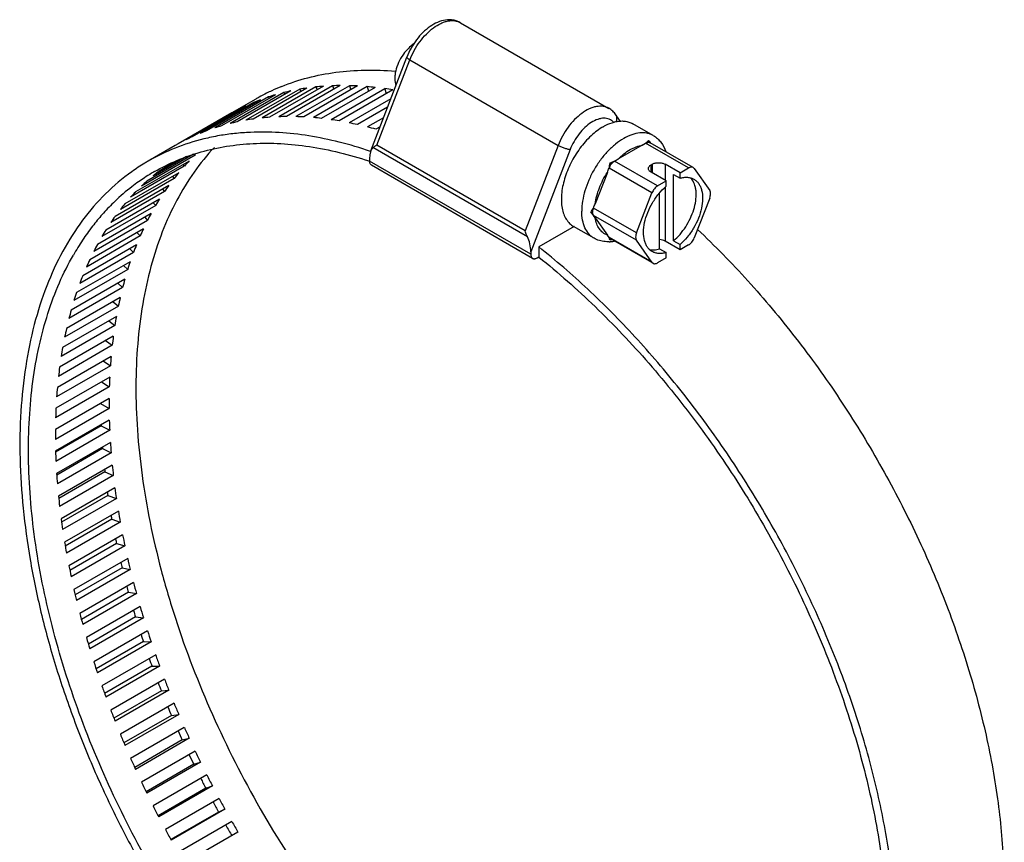
# Model space of a CAD drawing. Units: inches. Extents: x 2 to 132, y 2 to 86.
# Drawn here: x 76 to 79, y 68 to 71 of the extents above; entities that cross this region are included whole.
import ezdxf

# ---------------------------------------------------------------- set-up
doc = ezdxf.new("R2010")
doc.units = ezdxf.units.IN
doc.header["$LTSCALE"] = 7.48
doc.header["$MEASUREMENT"] = 0
doc.layers.get('0').update_dxf_attribs({"linetype": 'CONTINUOUS'})

msp = doc.modelspace()

# ---------------------------------------------------------------- linework, layer by layer
at = {"linetype": 'Continuous'}
for p, q in [((77.5357, 71.1593), (77.5357, 71.1592)), ((77.5357, 71.1592), (78.0236, 70.8775)), ((77.2402, 70.7382), (77.3591, 71.0463)), ((77.2602, 70.7559), (77.3687, 71.0371)), ((77.3687, 71.0371), (77.8566, 70.7554)), ((76.9773, 70.9348), (76.8005, 70.8328)), ((77.0061, 70.9404), (76.8293, 70.8384)), ((77.03, 70.9442), (76.8532, 70.8422)), ((77.0596, 70.9479), (76.8828, 70.8458)), ((77.0841, 70.9501), (76.9073, 70.848)), ((77.1145, 70.9518), (76.9377, 70.8497)), ((77.1396, 70.9524), (76.9628, 70.8503)), ((77.1706, 70.9521), (76.9939, 70.8501)), ((77.0061, 70.9404), (77.0095, 70.9324)), ((77.1963, 70.9511), (77.0195, 70.8491)), ((77.228, 70.9489), (77.0512, 70.8469)), ((77.0596, 70.9479), (77.0634, 70.9381)), ((77.2541, 70.9463), (77.0773, 70.8443)), ((77.2864, 70.9422), (77.1096, 70.8401)), ((77.1145, 70.9518), (77.1186, 70.9402)), ((77.313, 70.938), (77.1362, 70.8359)), ((77.1706, 70.9521), (77.175, 70.9388)), ((77.228, 70.9489), (77.2325, 70.9338)), ((77.2864, 70.9422), (77.2909, 70.9253)), ((76.8767, 70.9056), (76.6999, 70.8035)), ((76.9037, 70.915), (76.727, 70.813)), ((76.9262, 70.922), (76.7494, 70.8199)), ((76.9541, 70.9295), (76.7773, 70.8274)), ((76.8614, 70.9079), (76.783, 70.8626)), ((76.9037, 70.915), (76.906, 70.9103)), ((76.9541, 70.9295), (76.957, 70.9231)), ((77.3061, 70.909), (77.169, 70.8299)), ((76.8081, 70.8757), (76.6314, 70.7737)), ((76.829, 70.8858), (76.6522, 70.7837)), ((76.855, 70.8971), (76.6783, 70.795)), ((76.8081, 70.8757), (76.809, 70.8742)), ((76.855, 70.8971), (76.8566, 70.894)), ((77.2955, 70.8816), (77.196, 70.8241)), ((78.0236, 70.8775), (78.0236, 70.8776)), ((76.7831, 70.8625), (76.6063, 70.7605)), ((76.7731, 70.8568), (76.7631, 70.851)), ((76.7831, 70.8625), (76.7731, 70.8568)), ((77.282, 70.8466), (77.2293, 70.8161)), ((78.0619, 70.8343), (78.0469, 70.856)), ((77.2706, 70.8168), (77.2566, 70.8088)), ((78.1699, 70.7879), (78.1027, 70.8267)), ((78.1446, 70.7628), (78.1569, 70.7699)), ((78.1544, 70.7713), (78.1569, 70.7699)), ((78.1616, 70.7632), (78.1569, 70.7699)), ((76.5963, 70.7548), (76.5079, 70.7037)), ((76.6063, 70.7605), (76.5963, 70.7548)), ((77.7559, 70.4544), (77.2469, 70.7482)), ((77.7481, 70.4742), (77.2602, 70.7559)), ((77.8566, 70.7554), (77.7481, 70.4742)), ((77.8962, 70.7416), (77.7665, 70.4055)), ((78.1336, 70.7564), (78.0536, 70.7103)), ((78.1336, 70.7564), (78.1446, 70.7628)), ((78.286, 70.6812), (78.1446, 70.7628)), ((78.301, 70.6827), (78.1596, 70.7643)), ((76.6625, 70.7239), (76.4857, 70.6219)), ((76.6572, 70.7269), (76.503, 70.6378)), ((76.634, 70.7194), (76.5239, 70.6559)), ((76.6596, 70.7283), (76.6625, 70.7239)), ((77.2332, 70.7043), (77.2353, 70.7036)), ((77.2362, 70.7116), (77.2362, 70.7037)), ((76.6265, 70.6868), (76.4498, 70.5848)), ((76.6428, 70.7042), (76.466, 70.6022)), ((76.5942, 70.7005), (76.5421, 70.6704)), ((76.5794, 70.6955), (76.5641, 70.6867)), ((76.6225, 70.6925), (76.6265, 70.6868)), ((77.2353, 70.7036), (77.2363, 70.7033)), ((77.7665, 70.3976), (77.2362, 70.7037)), ((77.7728, 70.3838), (77.2424, 70.69)), ((78.0303, 70.6968), (78.0242, 70.681)), ((78.1656, 70.5994), (78.0242, 70.681)), ((78.0279, 70.6982), (78.0303, 70.6968)), ((78.0425, 70.7039), (78.0303, 70.6968)), ((78.184, 70.6222), (78.0425, 70.7039)), ((78.1625, 70.6915), (78.1661, 70.6936)), ((78.1625, 70.667), (78.1625, 70.6915)), ((78.1661, 70.6936), (78.1661, 70.665)), ((78.2085, 70.6936), (78.2085, 70.6405)), ((78.258, 70.665), (78.2085, 70.6936)), ((78.258, 70.665), (78.286, 70.6812)), ((78.3044, 70.6795), (78.301, 70.6827)), ((78.3044, 70.6795), (78.3554, 70.6069)), ((76.5928, 70.6467), (76.416, 70.5446)), ((76.608, 70.6655), (76.4312, 70.5634)), ((76.5875, 70.6536), (76.5928, 70.6467)), ((78.0187, 70.6668), (77.9787, 70.5637)), ((78.212, 70.6384), (78.1625, 70.667)), ((78.2368, 70.4416), (78.2368, 70.6598)), ((78.2368, 70.6598), (78.258, 70.6475)), ((78.258, 70.6475), (78.258, 70.665)), ((76.5754, 70.6237), (76.3987, 70.5217)), ((76.5547, 70.6118), (76.5613, 70.6036)), ((78.184, 70.6222), (78.212, 70.6384)), ((78.2085, 70.6173), (78.2085, 70.4404)), ((78.212, 70.621), (78.212, 70.6384)), ((76.5452, 70.579), (76.3684, 70.477)), ((76.5613, 70.6036), (76.3845, 70.5015)), ((78.1146, 70.4679), (78.1656, 70.5994)), ((78.1908, 70.415), (78.1908, 70.5992)), ((78.3554, 70.5824), (78.3044, 70.4509)), ((76.5322, 70.5576), (76.3554, 70.4556)), ((76.5242, 70.5669), (76.5322, 70.5576)), ((77.9731, 70.5495), (77.967, 70.5337)), ((78.1146, 70.4679), (77.9731, 70.5495)), ((76.5174, 70.5315), (76.3406, 70.4295)), ((76.4961, 70.5192), (76.5054, 70.5088)), ((77.9646, 70.5351), (77.967, 70.5337)), ((77.9732, 70.525), (77.9646, 70.5351)), ((77.967, 70.5337), (77.9731, 70.525)), ((78.1146, 70.4434), (77.9731, 70.525)), ((77.9787, 70.5172), (77.9731, 70.525)), ((77.9787, 70.5172), (78.0187, 70.4603)), ((76.492, 70.4813), (76.3152, 70.3792)), ((76.5054, 70.5088), (76.3286, 70.4068)), ((77.909, 70.4882), (77.7931, 70.4212)), ((77.9749, 70.4502), (77.9077, 70.4889)), ((76.4811, 70.4574), (76.3044, 70.3553)), ((76.4703, 70.4688), (76.4811, 70.4574)), ((78.0242, 70.4524), (78.0187, 70.4603)), ((78.0242, 70.4524), (78.0303, 70.4437)), ((78.0276, 70.4493), (78.0242, 70.4524)), ((78.1656, 70.3708), (78.0242, 70.4524)), ((78.0261, 70.4486), (78.0242, 70.4524)), ((78.0279, 70.4451), (78.0261, 70.4486)), ((78.1651, 70.3699), (78.0275, 70.4493)), ((78.0338, 70.4457), (78.0303, 70.4437)), ((76.469, 70.4284), (76.2922, 70.3263)), ((76.447, 70.4156), (76.4594, 70.4033)), ((77.7931, 70.4212), (77.7931, 70.388)), ((78.1656, 70.3708), (78.1146, 70.4434)), ((78.1908, 70.415), (78.212, 70.4028)), ((78.258, 70.4119), (78.2085, 70.4404)), ((78.2368, 70.4416), (78.258, 70.4293)), ((78.258, 70.4119), (78.258, 70.4293)), ((78.286, 70.4281), (78.258, 70.4119)), ((76.4594, 70.4033), (76.2826, 70.3012)), ((77.7665, 70.4055), (77.7665, 70.3976)), ((77.7878, 70.3853), (77.7931, 70.3884)), ((78.212, 70.3853), (78.184, 70.3691)), ((78.212, 70.3853), (78.212, 70.4028)), ((76.4486, 70.3729), (76.2718, 70.2709)), ((76.4261, 70.3599), (76.4401, 70.3467)), ((78.1656, 70.3708), (78.169, 70.3676)), ((76.4401, 70.3467), (76.2633, 70.2446)), ((76.4234, 70.2877), (76.2467, 70.1857)), ((76.4308, 70.315), (76.254, 70.213)), ((76.4077, 70.3017), (76.4234, 70.2877)), ((76.4155, 70.2548), (76.2387, 70.1528)), ((76.4094, 70.2265), (76.2326, 70.1244)), ((76.3918, 70.2411), (76.4094, 70.2265)), ((76.4028, 70.1924), (76.2261, 70.0903)), ((76.3979, 70.1631), (76.2212, 70.061)), ((76.3784, 70.1783), (76.3979, 70.1631)), ((76.3928, 70.1279), (76.2161, 70.0258)), ((76.3892, 70.0976), (76.2124, 69.9955)), ((76.3676, 70.1133), (76.3892, 70.0976)), ((76.3855, 70.0613), (76.2087, 69.9593)), ((76.3831, 70.0302), (76.2063, 69.9282)), ((76.3594, 70.0463), (76.3831, 70.0302)), ((76.3809, 69.993), (76.2041, 69.8909)), ((76.3796, 69.9611), (76.2029, 69.859)), ((76.3537, 69.9773), (76.3796, 69.9611)), ((76.3789, 69.9229), (76.2021, 69.8208)), ((76.3506, 69.9066), (76.3789, 69.8902)), ((76.3789, 69.8902), (76.2021, 69.7882)), ((76.3796, 69.8512), (76.2029, 69.7492)), ((76.3526, 69.8328), (76.2029, 69.7464)), ((76.3525, 69.8356), (76.3526, 69.8328)), ((76.3526, 69.8328), (76.3809, 69.8179)), ((76.3809, 69.8179), (76.2041, 69.7158)), ((76.3831, 69.7781), (76.2063, 69.6761)), ((76.3573, 69.7576), (76.2067, 69.6706)), ((76.3855, 69.7442), (76.2087, 69.6421)), ((76.3573, 69.7576), (76.3855, 69.7442)), ((76.3892, 69.7037), (76.2124, 69.6016)), ((76.3648, 69.6811), (76.2132, 69.5936)), ((76.3928, 69.6692), (76.2161, 69.5671)), ((76.3648, 69.6811), (76.3928, 69.6692)), ((76.3979, 69.6281), (76.2212, 69.5261)), ((76.375, 69.6035), (76.2226, 69.5155)), ((76.375, 69.6035), (76.4028, 69.5931)), ((76.4028, 69.5931), (76.2261, 69.4911)), ((76.4094, 69.5515), (76.2326, 69.4494)), ((76.3879, 69.525), (76.2348, 69.4366)), ((76.4155, 69.5161), (76.2387, 69.414)), ((76.3879, 69.525), (76.4155, 69.5161)), ((76.4234, 69.474), (76.2467, 69.372)), ((76.4034, 69.4456), (76.2497, 69.3568)), ((76.4034, 69.4456), (76.4308, 69.4382)), ((76.4308, 69.4382), (76.254, 69.3362)), ((76.4401, 69.3958), (76.2633, 69.2937)), ((76.4216, 69.3655), (76.2674, 69.2764)), ((76.4486, 69.3597), (76.2718, 69.2577)), ((76.4216, 69.3655), (76.4486, 69.3597)), ((76.4594, 69.317), (76.2826, 69.2149)), ((76.4424, 69.2849), (76.2877, 69.1955)), ((76.469, 69.2807), (76.2922, 69.1786)), ((76.4424, 69.2849), (76.469, 69.2807)), ((76.4811, 69.2377), (76.3044, 69.1357)), ((76.4658, 69.2039), (76.3107, 69.1143)), ((76.492, 69.2013), (76.3152, 69.0993)), ((76.4658, 69.2039), (76.492, 69.2013)), ((76.5054, 69.1582), (76.3286, 69.0562)), ((76.4917, 69.1227), (76.3362, 69.0329)), ((76.5174, 69.1217), (76.3406, 69.0197)), ((76.4917, 69.1227), (76.5174, 69.1217)), ((76.5322, 69.0786), (76.3554, 68.9765)), ((76.5201, 69.0415), (76.3643, 68.9515)), ((76.5452, 69.0421), (76.3684, 68.94)), ((76.5201, 69.0415), (76.5452, 69.0421)), ((76.5613, 68.999), (76.3845, 68.8969)), ((76.5509, 68.9603), (76.3948, 68.8702)), ((76.5754, 68.9625), (76.3987, 68.8604)), ((76.5509, 68.9603), (76.5754, 68.9625)), ((76.5928, 68.9195), (76.416, 68.8174)), ((76.5841, 68.8794), (76.4278, 68.7892)), ((76.608, 68.8832), (76.4312, 68.7811)), ((76.5841, 68.8794), (76.608, 68.8832)), ((76.6265, 68.8404), (76.4498, 68.7383)), ((76.6196, 68.7989), (76.4631, 68.7086)), ((76.6428, 68.8043), (76.466, 68.7022)), ((76.6196, 68.7989), (76.6428, 68.8043)), ((76.6625, 68.7617), (76.4857, 68.6597)), ((76.6573, 68.7189), (76.5004, 68.6283)), ((76.6797, 68.7259), (76.503, 68.6238)), ((76.6573, 68.7189), (76.6797, 68.7259)), ((76.7007, 68.6837), (76.5239, 68.5816)), ((76.6972, 68.6397), (76.5403, 68.5491)), ((76.7188, 68.6482), (76.5421, 68.5461)), ((76.6972, 68.6397), (76.7188, 68.6482)), ((76.7409, 68.6064), (76.5641, 68.5044)), ((76.76, 68.5713), (76.5832, 68.4693)), ((76.7391, 68.5613), (76.76, 68.5713)), ((76.7391, 68.5613), (76.5823, 68.4708)), ((76.7831, 68.5301), (76.6063, 68.4281)), ((76.8031, 68.4955), (76.6263, 68.3934))]:
    msp.add_line(p, q, dxfattribs=at)
for centre, radius, start, end in [((77.4774, 70.963), 0.1596, 144.2999, 145.2877), ((77.2029, 70.3162), 0.6831, 115.0048, 116.5665), ((77.2048, 70.3121), 0.6877, 112.0234, 115.0036), ((77.1332, 70.2077), 0.7437, 102.1017, 103.9339), ((77.1399, 70.1727), 0.7793, 98.1068, 99.8826), ((77.1451, 70.1294), 0.8229, 94.2486, 95.9609), ((77.1478, 70.0777), 0.8747, 90.5393, 92.1833), ((77.1471, 70.0179), 0.9345, 86.9864, 88.5594), ((77.1423, 69.9502), 1.0024, 83.5932, 85.0942), ((77.1324, 69.8751), 1.0782, 80.3592, 81.789), ((77.1188, 70.2553), 0.6939, 111.3837, 112.3436), ((77.2017, 70.3186), 0.6805, 118.9507, 119.9985), ((77.1201, 70.252), 0.6974, 110.4269, 111.3836), ((77.202, 70.3179), 0.6812, 116.5666, 118.9501), ((77.1261, 70.2345), 0.716, 106.2157, 108.0951), ((77.1149, 70.2644), 0.684, 114.707, 116.6452), ((76.9631, 70.0707), 0.7793, 98.1068, 99.8826), ((76.9683, 70.0273), 0.8229, 94.2486, 95.9609), ((76.971, 69.9757), 0.8747, 90.5393, 92.1833), ((76.9704, 69.9159), 0.9345, 86.9864, 88.5594), ((76.9655, 69.8482), 1.0024, 83.5932, 85.0942), ((76.9557, 69.773), 1.0782, 80.3592, 81.789), ((76.9427, 70.1516), 0.6957, 110.4258, 112.3423), ((76.9493, 70.1324), 0.716, 106.2157, 108.0951), ((76.9564, 70.1057), 0.7437, 102.1017, 103.9339), ((76.9402, 69.6909), 1.1617, 77.2812, 78.6416), ((76.9187, 69.6024), 1.2528, 74.3539, 75.6476), ((78.0712, 70.7191), 0.1171, 103.9662, 105.0148), ((76.9381, 70.1623), 0.684, 114.707, 116.6452), ((76.8704, 70.0441), 0.7545, 99.767, 103.7972), ((76.8766, 70.0067), 0.7924, 96.1336, 99.7524), ((76.881, 69.9636), 0.8357, 92.538, 96.1163), ((78.1546, 70.7556), 0.0101, 60.1004, 68.5486), ((76.8491, 70.1128), 0.6824, 121.0761, 125.4149), ((76.8482, 70.1143), 0.6806, 119.9986, 121.0751), ((76.9523, 70.1387), 0.6716, 124.4742, 125.3132), ((77.166, 70.1998), 0.7268, 136.0461, 137.921), ((76.8635, 70.0882), 0.6709, 123.2769, 125.2628), ((76.8621, 70.0904), 0.6683, 120.9262, 123.2765), ((76.8615, 70.0913), 0.6672, 119.9984, 120.9255), ((76.9597, 70.129), 0.6838, 128.6309, 129.5936), ((76.9575, 70.1317), 0.6803, 127.6386, 128.6309), ((77.1918, 70.1772), 0.7611, 140.0974, 141.9156), ((78.2531, 70.6106), 0.0549, 34.6609, 35.9196), ((76.877, 70.071), 0.6928, 127.6295, 133.751), ((76.8662, 70.0844), 0.6755, 125.2644, 127.5989), ((76.9705, 70.1166), 0.7002, 131.8851, 133.8069), ((77.2255, 70.1518), 0.8033, 144.0194, 145.7735), ((76.9892, 70.0977), 0.7268, 136.0461, 137.921), ((77.2674, 70.1242), 0.8534, 147.7974, 149.4823), ((76.8982, 70.049), 0.7233, 133.7612, 138.0435), ((77.0151, 70.0752), 0.7611, 140.0974, 141.9156), ((76.922, 70.0278), 0.7552, 138.0567, 141.841), ((77.0487, 70.0497), 0.8033, 144.0194, 145.7735), ((77.3178, 70.0955), 0.9115, 151.4219, 153.0345), ((76.9596, 69.9991), 0.8025, 142.352, 146.3236), ((76.9354, 70.0172), 0.7723, 141.8341, 142.322), ((77.377, 70.0665), 0.9774, 154.8877, 156.427), ((77.0906, 70.0222), 0.8534, 147.7974, 149.4823), ((77.0041, 69.9698), 0.8557, 146.3458, 150.2229), ((77.141, 69.9935), 0.9115, 151.4219, 153.0345), ((77.445, 70.0379), 1.0512, 158.1936, 159.6602), ((78.02, 70.5458), 0.1074, 272.6206, 274.3154), ((78.0198, 70.5482), 0.1098, 274.314, 275.5603), ((78.019, 70.5557), 0.1173, 275.6291, 281.3663), ((77.2002, 69.9644), 0.9774, 154.8877, 156.427), ((77.5216, 70.0106), 1.1325, 161.3418, 162.7372), ((78.174, 70.3764), 0.0101, 240.1004, 248.5486), ((77.2682, 69.9358), 1.0512, 158.1936, 159.6602), ((77.6066, 69.9853), 1.2212, 164.3366, 165.6636), ((77.3448, 69.9086), 1.1325, 161.3418, 162.7372), ((77.6996, 69.9627), 1.317, 167.1844, 168.4463), ((77.4299, 69.8833), 1.2212, 164.3366, 165.6636), ((77.8, 69.9433), 1.4192, 169.8928, 171.0933), ((77.5229, 69.8606), 1.317, 167.1844, 168.4463), ((77.9071, 69.9277), 1.5275, 172.47, 173.6131), ((77.6233, 69.8413), 1.4192, 169.8928, 171.0933), ((78.0201, 69.9162), 1.641, 174.9249, 176.0146), ((77.7304, 69.8256), 1.5275, 172.47, 173.6131), ((78.138, 69.9091), 1.7591, 177.2662, 178.3065), ((77.8433, 69.8141), 1.641, 174.9249, 176.0146), ((78.2597, 69.9066), 1.8809, 179.5025, 180.4975), ((77.9612, 69.807), 1.7591, 177.2662, 178.3065), ((78.3842, 69.9087), 2.0054, 181.6426, 182.5958), ((78.083, 69.8045), 1.8809, 179.5025, 180.4975), ((78.5102, 69.9155), 2.1316, 183.6943, 184.6095), ((78.2074, 69.8067), 2.0054, 181.6426, 182.5958), ((78.5538, 69.9342), 2.2036, 184.4552, 184.5976), ((78.6365, 69.9267), 2.2584, 185.6656, 186.5462), ((78.3334, 69.8134), 2.1316, 183.6943, 184.6095), ((78.6805, 69.9464), 2.3308, 186.3365, 186.5349), ((78.806, 69.9626), 2.4574, 188.1553, 188.4022), ((78.7618, 69.942), 2.3846, 187.5636, 188.4128), ((78.4597, 69.8246), 2.2584, 185.6656, 186.5462), ((78.9291, 69.9825), 2.5821, 189.9169, 190.2062), ((78.8848, 69.9611), 2.5091, 189.3954, 190.2162), ((78.585, 69.8399), 2.3846, 187.5636, 188.4128), ((79.0042, 69.9835), 2.6306, 191.1674, 191.9627), ((78.708, 69.859), 2.5091, 189.3954, 190.2162), ((79.0485, 70.0055), 2.7037, 191.6264, 191.9532), ((79.1631, 70.0312), 2.8211, 193.2886, 193.649), ((79.1189, 70.0086), 2.748, 192.8856, 193.6581), ((78.8275, 69.8814), 2.6306, 191.1674, 191.9627), ((79.2275, 70.0358), 2.86, 194.5559, 195.308), ((78.9421, 69.9065), 2.748, 192.8856, 193.6581), ((79.2716, 70.0588), 2.9331, 194.9082, 195.2994), ((79.0508, 69.9337), 2.86, 194.5559, 195.308), ((79.3728, 70.0876), 3.0384, 196.4898, 196.9094), ((79.3291, 70.0643), 2.9654, 196.1835, 196.9176), ((79.4225, 70.0933), 3.0633, 197.7735, 198.4919), ((79.1523, 69.9622), 2.9654, 196.1835, 196.9176), ((79.4659, 70.1169), 3.1359, 198.0377, 198.4839), ((79.2457, 69.9912), 3.0633, 197.7735, 198.4919), ((79.5499, 70.1459), 3.2247, 199.5561, 200.0278), ((79.5068, 70.1221), 3.1523, 199.3306, 200.0354), ((79.6239, 70.1736), 3.3038, 201.0489, 201.5453), ((79.5812, 70.1497), 3.2318, 200.8595, 201.5527), ((79.33, 70.02), 3.1523, 199.3306, 200.0354), ((79.4045, 70.0477), 3.2318, 200.8595, 201.5527), ((79.6874, 70.1993), 3.3723, 202.5201, 203.0407), ((79.6451, 70.1754), 3.3006, 202.3644, 203.0478), ((79.7397, 70.222), 3.4294, 203.9732, 204.5181), ((79.6979, 70.1982), 3.3581, 203.8495, 204.525), ((79.4683, 70.0733), 3.3006, 202.3644, 203.0478), ((79.7406, 70.2179), 3.4051, 205.3188, 205.988), ((79.5211, 70.0961), 3.3581, 203.8495, 204.525), ((79.7806, 70.241), 3.4744, 205.4119, 205.9814), ((79.8098, 70.2555), 3.507, 206.8396, 207.4344), ((79.7698, 70.2324), 3.4377, 206.776, 207.441), ((79.5638, 70.1159), 3.4051, 205.3188, 205.988), ((79.7872, 70.2416), 3.4574, 208.2249, 208.8874), ((79.593, 70.1303), 3.4377, 206.776, 207.441), ((79.8272, 70.2647), 3.5267, 208.2598, 208.8809), ((79.6104, 70.1395), 3.4574, 208.2249, 208.8874), ((79.8329, 70.2679), 3.5333, 209.6758, 210.3245), ((79.7929, 70.2448), 3.464, 209.6693, 210.3309)]:
    msp.add_arc(centre, radius, start, end, dxfattribs=at)
for centre, start_param, end_param in [((77.2574, 70.6994), 0.22853, 1.278941), ((77.7453, 70.4177), -1.862652, -0.812241)]:
    msp.add_ellipse(centre, major_axis=(-0.0061, 0.0507), ratio=0.400674, start_param=start_param, end_param=end_param, dxfattribs=at)
for points, knots in [([(77.5356, 71.1593), (77.532, 71.1614), (77.5242, 71.165), (77.5075, 71.1693), (77.4853, 71.1691), (77.4591, 71.1612), (77.4341, 71.147), (77.4109, 71.1274), (77.39, 71.1035), (77.3723, 71.0762), (77.363, 71.0565), (77.3591, 71.0463)], [0, 0, 0, 0, 0.054504, 0.109124, 0.219366, 0.333925, 0.455566, 0.585144, 0.721243, 0.860875, 1, 1, 1, 1]), ([(77.3687, 71.0371), (77.3728, 71.0477), (77.3825, 71.0684), (77.4007, 71.097), (77.4221, 71.1222), (77.4454, 71.1427), (77.4661, 71.1554), (77.4826, 71.1621), (77.4978, 71.1661), (77.5128, 71.1669), (77.5266, 71.1637), (77.5328, 71.1609), (77.5357, 71.1593)], [0, 0, 0, 0, 0.149281, 0.299382, 0.445098, 0.58172, 0.705641, 0.762296, 0.815357, 0.91161, 0.956361, 1, 1, 1, 1]), ([(77.3813, 71.0894), (77.375, 71.0852), (77.3628, 71.0749), (77.3526, 71.0628), (77.3478, 71.0561)], [0, 0, 0, 0, 0.480626, 1, 1, 1, 1]), ([(77.3462, 71.0538), (77.3405, 71.0457), (77.3308, 71.0286), (77.3229, 71.0058), (77.3197, 70.9877), (77.3188, 70.9717), (77.3205, 70.96), (77.323, 70.953)], [0, 0, 0, 0, 0.279347, 0.548716, 0.674629, 0.792454, 1, 1, 1, 1]), ([(77.3591, 71.0463), (77.359, 71.0461), (77.359, 71.0455), (77.3593, 71.0445), (77.3601, 71.0435), (77.3611, 71.0424), (77.3626, 71.0411), (77.3651, 71.0393), (77.3672, 71.038), (77.3687, 71.0371)], [0, 0, 0, 0, 0.056065, 0.125419, 0.215161, 0.327815, 0.464028, 0.622997, 1, 1, 1, 1]), ([(76.9469, 70.9496), (76.9751, 70.961), (77.0336, 70.9803), (77.1256, 70.9981), (77.2219, 71.0051), (77.2873, 71.0026), (77.3204, 70.9996)], [0, 0, 0, 0, 0.239685, 0.484801, 0.73761, 1, 1, 1, 1]), ([(78.0236, 70.8776), (78.0207, 70.8792), (78.0145, 70.882), (78.0007, 70.8852), (77.9857, 70.8844), (77.9705, 70.8804), (77.954, 70.8737), (77.9333, 70.861), (77.91, 70.8405), (77.8887, 70.8153), (77.8704, 70.7867), (77.8607, 70.766), (77.8566, 70.7554)], [0, 0, 0, 0, 0.043639, 0.08839, 0.184643, 0.237704, 0.294359, 0.41828, 0.554902, 0.700618, 0.850719, 1, 1, 1, 1]), ([(78.0469, 70.856), (78.0438, 70.8604), (78.0368, 70.8685), (78.0281, 70.8749), (78.0236, 70.8776)], [0, 0, 0, 0, 0.50255, 1, 1, 1, 1]), ([(78.0391, 70.8319), (78.0371, 70.8341), (78.0327, 70.8379), (78.0249, 70.8421), (78.0162, 70.8445), (78.0069, 70.8452), (77.997, 70.8442), (77.9827, 70.8403), (77.9645, 70.8311), (77.9438, 70.8147), (77.9248, 70.7936), (77.9084, 70.7689), (77.8998, 70.7509), (77.8962, 70.7416)], [0, 0, 0, 0, 0.045165, 0.089811, 0.135322, 0.182977, 0.233742, 0.288254, 0.409213, 0.545414, 0.693098, 0.846726, 1, 1, 1, 1]), ([(78.0429, 70.8328), (78.0484, 70.8341), (78.059, 70.836), (78.0748, 70.836), (78.0896, 70.833), (78.0985, 70.8291), (78.1027, 70.8267)], [0, 0, 0, 0, 0.272048, 0.52605, 0.766634, 1, 1, 1, 1]), ([(78.0474, 70.8327), (78.0484, 70.8347), (78.0499, 70.8387), (78.0506, 70.845), (78.0497, 70.8509), (78.048, 70.8544), (78.0469, 70.856)], [0, 0, 0, 0, 0.269986, 0.524542, 0.765963, 1, 1, 1, 1]), ([(78.0052, 70.817), (77.9982, 70.813), (77.9843, 70.8037), (77.9574, 70.7811), (77.9269, 70.7463), (77.8974, 70.6983), (77.8766, 70.647), (77.8678, 70.6037), (77.8669, 70.5711), (77.8693, 70.5492), (77.8746, 70.5295), (77.8828, 70.5126), (77.8938, 70.4987), (77.9029, 70.4917), (77.9077, 70.4889)], [0, 0, 0, 0, 0.06239, 0.128827, 0.270344, 0.417435, 0.561713, 0.695322, 0.756317, 0.812799, 0.864738, 0.912552, 0.957159, 1, 1, 1, 1]), ([(78.0052, 70.817), (78.0081, 70.8187), (78.0195, 70.8249), (78.0317, 70.8298), (78.0409, 70.8322)], [0, 0, 0, 0, 0.263339, 1, 1, 1, 1]), ([(76.6905, 70.7768), (76.6583, 70.7689), (76.5955, 70.7488), (76.5362, 70.7201), (76.5079, 70.7038)], [0, 0, 0, 0, 0.503368, 1, 1, 1, 1]), ([(77.2388, 70.7358), (77.2051, 70.7473), (77.1382, 70.7673), (77.0378, 70.7882), (76.9398, 70.7991), (76.8755, 70.7998), (76.844, 70.7984)], [0, 0, 0, 0, 0.265655, 0.520429, 0.764861, 1, 1, 1, 1]), ([(78.0724, 70.7783), (78.0629, 70.7728), (78.0443, 70.7597), (78.0186, 70.7357), (77.995, 70.7074), (77.9742, 70.6757), (77.9572, 70.6419), (77.9444, 70.6072), (77.9365, 70.573), (77.9345, 70.5503), (77.9345, 70.5394)], [0, 0, 0, 0, 0.114144, 0.237331, 0.366973, 0.499998, 0.633024, 0.762666, 0.885855, 1, 1, 1, 1]), ([(78.1699, 70.7879), (78.1667, 70.7898), (78.1599, 70.7929), (78.145, 70.7971), (78.1241, 70.7976), (78.0979, 70.7913), (78.0809, 70.7832), (78.0724, 70.7783)], [0, 0, 0, 0, 0.108166, 0.218377, 0.451343, 0.710476, 1, 1, 1, 1]), ([(78.1446, 70.7628), (78.1455, 70.7634), (78.1472, 70.7648), (78.1503, 70.7678), (78.1529, 70.7698), (78.1544, 70.7713)], [0, 0, 0, 0, 0.255661, 0.503097, 1, 1, 1, 1]), ([(78.1699, 70.7879), (78.1747, 70.7851), (78.184, 70.7785), (78.1996, 70.7617), (78.2077, 70.7461), (78.2115, 70.7352)], [0, 0, 0, 0, 0.24687, 0.493908, 1, 1, 1, 1]), ([(76.7253, 70.7491), (76.7013, 70.7236), (76.6561, 70.668), (76.5988, 70.5744), (76.5514, 70.47), (76.5141, 70.3557), (76.4873, 70.2323), (76.471, 70.1007), (76.4654, 69.9619), (76.4705, 69.8169), (76.4863, 69.6669), (76.5126, 69.513), (76.5492, 69.3562), (76.612, 69.1431), (76.7147, 68.8776), (76.8713, 68.5698), (77.0579, 68.279), (77.2354, 68.056), (77.3878, 67.8936), (77.5049, 67.7824), (77.6248, 67.6813), (77.7467, 67.5913), (77.8696, 67.513), (77.9926, 67.447), (78.1149, 67.3937), (78.2354, 67.3536), (78.3534, 67.3271), (78.468, 67.3143), (78.5783, 67.3155), (78.6495, 67.3257), (78.6839, 67.3332)], [0, 0, 0, 0, 0.022688, 0.046254, 0.070907, 0.096796, 0.124019, 0.15262, 0.182599, 0.213917, 0.246502, 0.280253, 0.315046, 0.350738, 0.424144, 0.499095, 0.574091, 0.647628, 0.683417, 0.718325, 0.752206, 0.784935, 0.816408, 0.846549, 0.875314, 0.902699, 0.928743, 0.953535, 0.97722, 1, 1, 1, 1]), ([(76.5279, 70.6691), (76.5519, 70.683), (76.602, 70.7078), (76.6817, 70.7358), (76.7658, 70.7543), (76.8538, 70.7634), (76.9451, 70.763), (77.0735, 70.7495), (77.1697, 70.7254), (77.2332, 70.7043)], [0, 0, 0, 0, 0.114303, 0.229775, 0.347528, 0.468564, 0.593731, 0.723739, 1, 1, 1, 1]), ([(77.2602, 70.7559), (77.2577, 70.7547), (77.2531, 70.7524), (77.2487, 70.7496), (77.2469, 70.7482)], [0, 0, 0, 0, 0.54319, 1, 1, 1, 1]), ([(77.8962, 70.7416), (77.8949, 70.7417), (77.892, 70.7421), (77.8855, 70.7435), (77.8767, 70.7462), (77.8664, 70.7503), (77.8597, 70.7536), (77.8566, 70.7554)], [0, 0, 0, 0, 0.095484, 0.208541, 0.470029, 0.747245, 1, 1, 1, 1]), ([(78.0536, 70.7103), (78.0598, 70.7165), (78.0725, 70.7278), (78.0927, 70.7417), (78.113, 70.7515), (78.1269, 70.7554), (78.1336, 70.7564)], [0, 0, 0, 0, 0.280759, 0.54266, 0.782645, 1, 1, 1, 1]), ([(78.1446, 70.7628), (78.1458, 70.7635), (78.1481, 70.7646), (78.1517, 70.7656), (78.1551, 70.7658), (78.1573, 70.7653), (78.1582, 70.765)], [0, 0, 0, 0, 0.286011, 0.546155, 0.781695, 1, 1, 1, 1]), ([(78.0425, 70.7039), (78.0444, 70.7048), (78.0479, 70.7073), (78.0517, 70.7092), (78.0536, 70.7103)], [0, 0, 0, 0, 0.495429, 1, 1, 1, 1]), ([(77.2424, 70.69), (77.2414, 70.6906), (77.2396, 70.6921), (77.2376, 70.6954), (77.2364, 70.6993), (77.2362, 70.7022), (77.2362, 70.7037)], [0, 0, 0, 0, 0.217673, 0.450961, 0.710846, 1, 1, 1, 1]), ([(78.0187, 70.6668), (78.0196, 70.6692), (78.0211, 70.674), (78.0234, 70.6786), (78.0242, 70.681)], [0, 0, 0, 0, 0.501181, 1, 1, 1, 1]), ([(78.0242, 70.681), (78.026, 70.6859), (78.0299, 70.6926), (78.0368, 70.6999), (78.0406, 70.7028), (78.0425, 70.7039)], [0, 0, 0, 0, 0.52175, 0.771782, 1, 1, 1, 1]), ([(78.0242, 70.681), (78.025, 70.6838), (78.026, 70.6896), (78.0274, 70.6953), (78.0279, 70.6982)], [0, 0, 0, 0, 0.499656, 1, 1, 1, 1]), ([(78.0279, 70.6982), (78.0304, 70.6991), (78.0352, 70.7011), (78.0402, 70.7028), (78.0426, 70.7039)], [0, 0, 0, 0, 0.502054, 1, 1, 1, 1]), ([(78.1537, 70.6793), (78.1537, 70.6804), (78.1542, 70.6828), (78.156, 70.6861), (78.1588, 70.6891), (78.1612, 70.6908), (78.1625, 70.6915)], [0, 0, 0, 0, 0.217672, 0.45096, 0.710845, 1, 1, 1, 1]), ([(78.1625, 70.667), (78.1612, 70.6678), (78.1588, 70.6694), (78.156, 70.6724), (78.1542, 70.6757), (78.1537, 70.6781), (78.1537, 70.6793)], [0, 0, 0, 0, 0.289155, 0.54904, 0.782328, 1, 1, 1, 1]), ([(78.1661, 70.6936), (78.1691, 70.6953), (78.1761, 70.6978), (78.1873, 70.699), (78.1985, 70.6978), (78.2055, 70.6953), (78.2085, 70.6936)], [0, 0, 0, 0, 0.237218, 0.499999, 0.762781, 1, 1, 1, 1]), ([(78.301, 70.6827), (78.3, 70.6832), (78.2977, 70.6841), (78.294, 70.6841), (78.29, 70.6832), (78.2873, 70.6819), (78.286, 70.6812)], [0, 0, 0, 0, 0.21788, 0.451036, 0.710713, 1, 1, 1, 1]), ([(76.4537, 70.6689), (76.4231, 70.6472), (76.3646, 70.5978), (76.2883, 70.5095), (76.2235, 70.4071), (76.1705, 70.2917), (76.1298, 70.1643), (76.1017, 70.026), (76.0863, 69.8782), (76.0839, 69.722), (76.0943, 69.5589), (76.1175, 69.3902), (76.1533, 69.2176), (76.2013, 69.0425), (76.2611, 68.8664), (76.3323, 68.6909), (76.4141, 68.5177), (76.5058, 68.3482), (76.6067, 68.1839), (76.7157, 68.0264), (76.832, 67.877), (76.9545, 67.737), (77.0821, 67.6077), (77.2137, 67.4902), (77.3481, 67.3857), (77.4841, 67.2949), (77.6206, 67.2188), (77.7563, 67.158), (77.8901, 67.113), (78.0209, 67.0844), (78.1474, 67.0724), (78.2686, 67.0772), (78.3833, 67.0989), (78.4553, 67.1247), (78.4895, 67.1403)], [0, 0, 0, 0, 0.022474, 0.045552, 0.069563, 0.094766, 0.121348, 0.14942, 0.17903, 0.210167, 0.242771, 0.276738, 0.311935, 0.348195, 0.385333, 0.423144, 0.461411, 0.499909, 0.538409, 0.57668, 0.614498, 0.651644, 0.687915, 0.723124, 0.757107, 0.789726, 0.820879, 0.850507, 0.878596, 0.905194, 0.930411, 0.954434, 0.977522, 1, 1, 1, 1]), ([(77.9787, 70.5637), (77.9799, 70.5724), (77.9835, 70.5901), (77.9922, 70.6163), (78.0039, 70.6422), (78.0134, 70.6588), (78.0187, 70.6668)], [0, 0, 0, 0, 0.236227, 0.484851, 0.74118, 1, 1, 1, 1]), ([(78.2368, 70.4416), (78.2443, 70.4481), (78.2587, 70.4626), (78.2772, 70.4876), (78.2924, 70.5151), (78.3036, 70.5437), (78.3102, 70.5721), (78.3116, 70.5949), (78.3099, 70.6117), (78.3066, 70.6261), (78.3022, 70.6361), (78.2982, 70.6418)], [0, 0, 0, 0, 0.133033, 0.272734, 0.414216, 0.552539, 0.683031, 0.801999, 0.856519, 0.907594, 1, 1, 1, 1]), ([(78.258, 70.6475), (78.2621, 70.6487), (78.2703, 70.6505), (78.2824, 70.6509), (78.2937, 70.649), (78.3006, 70.646), (78.3037, 70.6442)], [0, 0, 0, 0, 0.274351, 0.529301, 0.768839, 1, 1, 1, 1]), ([(78.3037, 70.6442), (78.3068, 70.6425), (78.3126, 70.6382), (78.3198, 70.6297), (78.3254, 70.6195), (78.331, 70.6031), (78.3333, 70.579), (78.3294, 70.5477), (78.3192, 70.515), (78.3033, 70.483), (78.283, 70.4538), (78.2666, 70.4368), (78.258, 70.4293)], [0, 0, 0, 0, 0.042897, 0.087237, 0.134241, 0.18476, 0.297681, 0.426336, 0.567049, 0.714035, 0.860573, 1, 1, 1, 1]), ([(78.2975, 70.6428), (78.2972, 70.6433), (78.2957, 70.6452), (78.2941, 70.6471), (78.2929, 70.6484)], [0, 0, 0, 0, 0.253252, 1, 1, 1, 1]), ([(78.1663, 70.4061), (78.1632, 70.4078), (78.1574, 70.4121), (78.1502, 70.4206), (78.1446, 70.4308), (78.139, 70.4472), (78.1367, 70.4713), (78.1406, 70.5026), (78.1508, 70.5353), (78.1667, 70.5673), (78.187, 70.5965), (78.2033, 70.6135), (78.212, 70.621)], [0, 0, 0, 0, 0.042897, 0.087237, 0.134241, 0.18476, 0.297681, 0.426336, 0.567049, 0.714035, 0.860573, 1, 1, 1, 1]), ([(78.184, 70.6222), (78.182, 70.6211), (78.1782, 70.6182), (78.1714, 70.611), (78.1675, 70.6042), (78.1656, 70.5994)], [0, 0, 0, 0, 0.228218, 0.47825, 1, 1, 1, 1]), ([(78.3554, 70.5824), (78.3563, 70.5847), (78.3577, 70.5893), (78.3587, 70.5976), (78.3575, 70.6039), (78.3554, 70.6069)], [0, 0, 0, 0, 0.294862, 0.564536, 1, 1, 1, 1]), ([(77.9646, 70.5351), (77.9661, 70.5375), (77.9688, 70.5424), (77.972, 70.547), (77.9732, 70.5495)], [0, 0, 0, 0, 0.499027, 1, 1, 1, 1]), ([(77.9731, 70.525), (77.971, 70.528), (77.9699, 70.5343), (77.9709, 70.5426), (77.9722, 70.5472), (77.9731, 70.5495)], [0, 0, 0, 0, 0.435464, 0.705138, 1, 1, 1, 1]), ([(77.9731, 70.5495), (77.9742, 70.5518), (77.9756, 70.5567), (77.9777, 70.5614), (77.9787, 70.5637)], [0, 0, 0, 0, 0.501191, 1, 1, 1, 1]), ([(77.9749, 70.4502), (77.9717, 70.452), (77.9655, 70.4563), (77.9545, 70.4671), (77.9436, 70.485), (77.936, 70.5108), (77.9345, 70.5296), (77.9345, 70.5394)], [0, 0, 0, 0, 0.108158, 0.218351, 0.451352, 0.710425, 1, 1, 1, 1]), ([(78.0187, 70.4603), (78.0135, 70.4623), (78.0036, 70.468), (77.9916, 70.481), (77.983, 70.4978), (77.9798, 70.5105), (77.9787, 70.5172)], [0, 0, 0, 0, 0.229006, 0.464907, 0.719438, 1, 1, 1, 1]), ([(78.3153, 70.4792), (78.3728, 70.4251), (78.485, 70.3102), (78.6412, 70.1234), (78.786, 69.9218), (78.9172, 69.7086), (79.0328, 69.4868), (79.1312, 69.2598), (79.2108, 69.031), (79.2705, 68.8039), (79.3093, 68.5818), (79.3266, 68.368), (79.3222, 68.1657), (79.2961, 67.9778), (79.2485, 67.8071), (79.1903, 67.6793), (79.1336, 67.5891), (79.0869, 67.5284), (79.0355, 67.4738), (78.9981, 67.4415), (78.9788, 67.4265)], [0, 0, 0, 0, 0.069046, 0.140137, 0.212606, 0.285734, 0.358783, 0.43102, 0.501733, 0.570263, 0.636022, 0.698525, 0.75742, 0.812527, 0.863882, 0.911781, 0.934631, 0.956867, 0.978611, 1, 1, 1, 1]), ([(77.7559, 70.4544), (77.755, 70.456), (77.7519, 70.4624), (77.7495, 70.4691), (77.7481, 70.4742)], [0, 0, 0, 0, 0.252555, 1, 1, 1, 1]), ([(78.0114, 70.4388), (78.005, 70.4394), (77.9923, 70.4418), (77.9804, 70.447), (77.9749, 70.4502)], [0, 0, 0, 0, 0.501962, 1, 1, 1, 1]), ([(78.1146, 70.4679), (78.1137, 70.4656), (78.1123, 70.461), (78.1113, 70.4527), (78.1125, 70.4464), (78.1146, 70.4434)], [0, 0, 0, 0, 0.294862, 0.564536, 1, 1, 1, 1]), ([(78.2085, 70.4404), (78.206, 70.4419), (78.2002, 70.4442), (78.1941, 70.4452), (78.1909, 70.4454)], [0, 0, 0, 0, 0.474874, 1, 1, 1, 1]), ([(78.286, 70.4281), (78.288, 70.4292), (78.2918, 70.432), (78.2986, 70.4393), (78.3025, 70.4461), (78.3044, 70.4509)], [0, 0, 0, 0, 0.228218, 0.47825, 1, 1, 1, 1]), ([(78.8245, 67.4585), (78.8494, 67.5032), (78.8933, 67.6001), (78.9387, 67.7583), (78.9656, 67.9318), (78.9735, 68.1183), (78.9624, 68.3154), (78.9326, 68.5205), (78.8844, 68.7311), (78.8184, 68.9443), (78.7355, 69.1574), (78.6369, 69.3677), (78.5237, 69.5723), (78.3975, 69.7686), (78.2599, 69.954), (78.1127, 70.1261), (77.9578, 70.2826), (77.8486, 70.3772), (77.7931, 70.4212)], [0, 0, 0, 0, 0.045917, 0.094916, 0.147257, 0.202991, 0.261998, 0.324018, 0.388677, 0.455516, 0.52401, 0.593584, 0.663636, 0.73355, 0.802716, 0.870537, 0.93647, 1, 1, 1, 1]), ([(78.0249, 70.4385), (78.0238, 70.4385), (78.0193, 70.4383), (78.0147, 70.4385), (78.0114, 70.4388)], [0, 0, 0, 0, 0.251412, 1, 1, 1, 1]), ([(78.1559, 70.4138), (78.1568, 70.4135), (78.1603, 70.4126), (78.164, 70.4121), (78.1667, 70.412)], [0, 0, 0, 0, 0.2456, 1, 1, 1, 1]), ([(78.1667, 70.412), (78.1687, 70.4119), (78.1768, 70.4118), (78.1849, 70.4133), (78.1908, 70.415)], [0, 0, 0, 0, 0.237363, 1, 1, 1, 1]), ([(78.2155, 67.1131), (78.1822, 67.1109), (78.1139, 67.1106), (78.0097, 67.1217), (77.9026, 67.1443), (77.7932, 67.1781), (77.6822, 67.223), (77.5703, 67.2786), (77.4582, 67.3446), (77.3068, 67.4475), (77.1218, 67.6002), (76.9135, 67.8134), (76.7204, 68.0543), (76.5473, 68.3171), (76.3984, 68.5953), (76.2774, 68.8818), (76.1874, 69.1698), (76.1392, 69.4086), (76.1187, 69.5941), (76.1124, 69.727), (76.115, 69.855), (76.1264, 69.9773), (76.1467, 70.0931), (76.1756, 70.2017), (76.2131, 70.3024), (76.2444, 70.3651), (76.2613, 70.3948)], [0, 0, 0, 0, 0.023139, 0.047263, 0.07249, 0.098898, 0.126527, 0.155383, 0.185442, 0.216657, 0.282217, 0.35131, 0.422937, 0.495958, 0.569159, 0.64132, 0.711271, 0.777964, 0.809826, 0.840573, 0.870143, 0.898496, 0.92562, 0.951536, 0.976298, 1, 1, 1, 1]), ([(77.7665, 70.3976), (77.7665, 70.3961), (77.7668, 70.3932), (77.7679, 70.3892), (77.7699, 70.386), (77.7718, 70.3844), (77.7728, 70.3838)], [0, 0, 0, 0, 0.289154, 0.549039, 0.782327, 1, 1, 1, 1]), ([(77.7728, 70.3838), (77.7737, 70.3833), (77.776, 70.3824), (77.7798, 70.3823), (77.7838, 70.3833), (77.7864, 70.3846), (77.7878, 70.3853)], [0, 0, 0, 0, 0.217674, 0.450963, 0.710847, 1, 1, 1, 1]), ([(77.7931, 70.388), (77.8573, 70.3367), (77.9834, 70.2253), (78.1596, 70.0389), (78.3244, 69.8326), (78.4748, 69.61), (78.608, 69.3753), (78.7217, 69.1326), (78.8137, 68.8864), (78.8825, 68.6411), (78.9268, 68.4011), (78.9457, 68.1707), (78.9389, 67.9539), (78.9113, 67.7847), (78.8757, 67.6604), (78.8334, 67.5484), (78.7784, 67.4459), (78.7107, 67.3567), (78.6551, 67.298), (78.5944, 67.2469), (78.5504, 67.218), (78.5278, 67.205)], [0, 0, 0, 0, 0.067238, 0.137323, 0.209498, 0.282924, 0.356715, 0.429971, 0.501812, 0.571412, 0.638033, 0.701072, 0.7601, 0.814922, 0.840793, 0.865681, 0.912755, 0.935215, 0.957127, 0.97866, 1, 1, 1, 1]), ([(78.212, 70.4028), (78.2079, 70.4016), (78.1997, 70.3998), (78.1876, 70.3994), (78.1763, 70.4013), (78.1694, 70.4042), (78.1663, 70.4061)], [0, 0, 0, 0, 0.274351, 0.529301, 0.768839, 1, 1, 1, 1]), ([(78.1703, 70.367), (78.1713, 70.3666), (78.1734, 70.3661), (78.1768, 70.3663), (78.1804, 70.3673), (78.1828, 70.3684), (78.184, 70.3691)], [0, 0, 0, 0, 0.218305, 0.453845, 0.713989, 1, 1, 1, 1])]:
    msp.add_open_spline(points, degree=3, knots=knots, dxfattribs=at)

doc.saveas('drawing.dxf')
